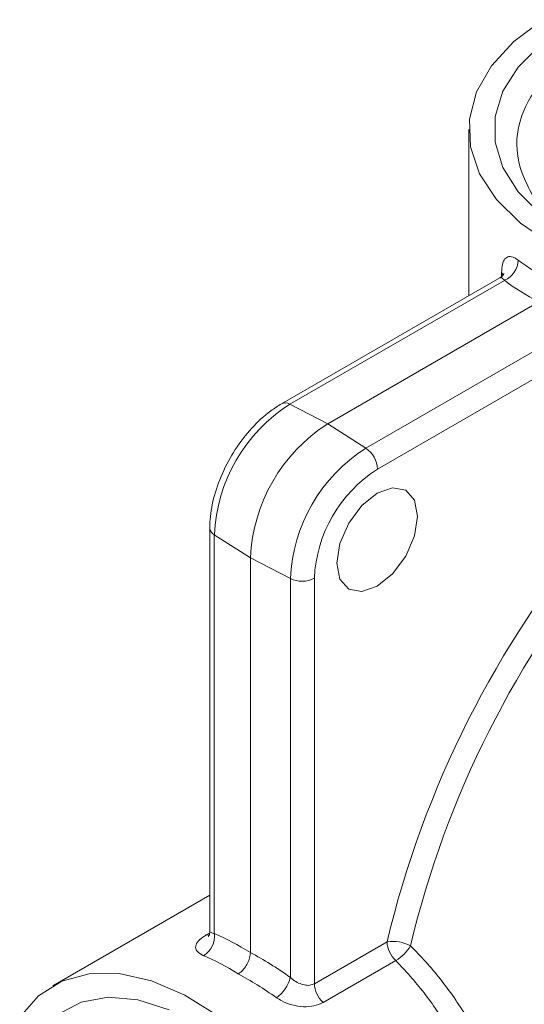
# Model space of a CAD drawing. Units: millimetres. Extents: x 0 to 297, y 0 to 210.
# Drawn here: x 30 to 37, y 157 to 172 of the extents above; entities that cross this region are included whole.
import ezdxf

# ---------------------------------------------------------------- set-up
doc = ezdxf.new("R2010")
doc.units = ezdxf.units.MM

msp = doc.modelspace()

# ---------------------------------------------------------------- linework, layer by layer
at = {"color": 7, "linetype": 'Continuous', "lineweight": 18}
for p, q in [((36.645, 169.907), (36.645, 167.404)), ((37.138, 167.694), (37.138, 167.751)), ((37.114, 167.675), (33.826, 165.777)), ((37.181, 167.635), (33.948, 165.769)), ((37.699, 167.309), (34.52, 165.473)), ((35.093, 165.108), (38.326, 166.974)), ((38.588, 166.709), (35.269, 164.793)), ((34.52, 165.473), (33.948, 165.769)), ((35.093, 165.108), (34.52, 165.473)), ((32.746, 163.905), (32.746, 157.834)), ((33.356, 163.456), (32.813, 163.804)), ((32.813, 163.804), (32.813, 157.796)), ((33.958, 163.143), (33.356, 163.456)), ((33.356, 163.456), (33.356, 157.51)), ((33.958, 157.135), (33.958, 163.143)), ((34.319, 163.148), (34.319, 157.041)), ((32.746, 158.375), (30.38, 157.01)), ((32.691, 157.776), (32.742, 157.805)), ((34.319, 157.041), (35.414, 157.673)), ((35.545, 157.392), (34.45, 156.76))]:
    msp.add_line(p, q, dxfattribs=at)
at = {"color": 7, "linetype": 'Continuous', "lineweight": 18, "flags": 128}
for points in [[(37.761, 171.56), (37.321, 171.233), (36.985, 170.866), (36.76, 170.473), (36.654, 170.063), (36.669, 169.648), (36.805, 169.241), (37.059, 168.854), (37.422, 168.496), (37.885, 168.179)], [(37.724, 168.632), (37.389, 168.968), (37.159, 169.332), (37.043, 169.714), (37.043, 170.101), (37.159, 170.483), (37.389, 170.847), (37.724, 171.182)], [(37.138, 167.751), (37.154, 167.729), (37.162, 167.714)], [(35.266, 163.027), (35.498, 163.215), (35.695, 163.481), (35.827, 163.785), (35.873, 164.08), (35.827, 164.322), (35.695, 164.473), (35.498, 164.512), (35.266, 164.431), (35.033, 164.243), (34.836, 163.977), (34.704, 163.674), (34.658, 163.378), (34.704, 163.137), (34.836, 162.985), (35.033, 162.947), (35.266, 163.027)], [(32.735, 157.773), (32.719, 157.772), (32.691, 157.776)], [(32.877, 156.553), (32.37, 156.871), (31.866, 157.087), (31.381, 157.195), (30.927, 157.193), (30.519, 157.08), (30.168, 156.86), (29.883, 156.538)], [(30.458, 156.577), (30.809, 156.762), (31.214, 156.837), (31.66, 156.799), (32.133, 156.651)]]:
    msp.add_lwpolyline(points, dxfattribs=at)
at = {"color": 7, "linetype": 'Continuous', "lineweight": 18}
for centre, radius, start, end in [((37.047, 167.949), 0.341, 293.1346, 358.6652), ((33.88, 165.663), 0.126, 57.4844, 115.2679), ((35.277, 163.692), 2.466, 122.6055, 177.3945), ((35.884, 163.341), 2.531, 122.6055, 177.3945), ((36.422, 163.031), 2.466, 122.6055, 177.3945), ((34.863, 164.773), 0.406, 2.7342, 55.5334), ((36.38, 163.054), 2.063, 122.6055, 177.3945), ((32.871, 163.915), 0.126, 184.7345, 242.5237), ((50.264, 154.134), 15.266, 139.8938, 166.5993), ((50.193, 154.175), 14.83, 139.8938, 166.5993), ((34.133, 163.509), 0.406, 244.4705, 297.2616), ((32.475, 157.755), 0.341, 301.3349, 6.8654), ((35.499, 157.107), 0.572, 62.0125, 98.5263), ((35.824, 157.694), 0.411, 182.9251, 227.1616), ((35.257, 157.905), 0.589, 299.2831, 330.095), ((33.45, 157.261), 0.523, 304.7319, 346.0361), ((34.73, 157.062), 0.411, 182.9251, 227.1616)]:
    msp.add_arc(centre, radius, start, end, dxfattribs=at)
for centre, major_axis, ratio, start_param, end_param in [((40.878, 169.358), (4.232, 0.193), 0.544353, 3.717947, 3.902121), ((40.888, 169.139), (4.495, 0.194), 0.546315, 3.719243, 3.900363), ((33.365, 153.834), (-2.079, 3.989), 0.546409, 5.5245, 5.70562), ((33.345, 153.845), (-2.433, 3.784), 0.606761, 5.284624, 5.465743), ((33.17, 153.732), (-1.948, 3.762), 0.544447, 5.522742, 5.706917), ((33.17, 153.732), (-2.303, 3.556), 0.608518, 5.282625, 5.466799)]:
    msp.add_ellipse(centre, major_axis=major_axis, ratio=ratio, start_param=start_param, end_param=end_param, dxfattribs=at)
for points, knots in [([(38.708, 171.33), (38.454, 171.187), (37.947, 170.901), (37.502, 170.348), (37.309, 169.725), (37.465, 169.07), (37.889, 168.512), (38.35, 168.274), (38.511, 168.19)], [0, 0, 0, 0, 0.172284, 0.344581, 0.503839, 0.699106, 0.894379, 1, 1, 1, 1]), ([(37.387, 167.941), (37.369, 167.953), (37.318, 167.988), (37.246, 168.001), (37.184, 167.965), (37.145, 167.882), (37.14, 167.795), (37.138, 167.751)], [0, 0, 0, 0, 0.127909, 0.348752, 0.56558, 0.781409, 1, 1, 1, 1]), ([(37.173, 167.735), (37.173, 167.736), (37.174, 167.74), (37.166, 167.719), (37.141, 167.686), (37.117, 167.679), (37.113, 167.677)], [0, 0, 0, 0, 0.0622749, 0.4406202, 0.9016891, 1, 1, 1, 1]), ([(37.115, 167.672), (37.119, 167.674), (37.13, 167.681), (37.153, 167.666), (37.173, 167.643), (37.181, 167.635)], [0, 0, 0, 0, 0.263709, 0.729647, 1, 1, 1, 1]), ([(33.826, 165.777), (33.771, 165.742), (33.614, 165.644), (33.371, 165.418), (33.121, 165.094), (32.923, 164.729), (32.793, 164.352), (32.749, 164.076), (32.746, 163.934), (32.746, 163.905)], [0, 0, 0, 0, 0.094161, 0.268833, 0.442941, 0.616781, 0.791364, 0.958243, 1, 1, 1, 1]), ([(32.742, 157.834), (32.743, 157.827), (32.748, 157.797), (32.727, 157.759), (32.723, 157.754), (32.722, 157.752)], [0, 0, 0, 0, 0.157999, 0.687879, 1, 1, 1, 1]), ([(32.813, 157.796), (32.796, 157.801), (32.761, 157.81), (32.742, 157.823), (32.747, 157.833), (32.747, 157.834)], [0, 0, 0, 0, 0.469042, 0.939318, 1, 1, 1, 1]), ([(32.691, 157.776), (32.674, 157.765), (32.617, 157.73), (32.549, 157.666), (32.522, 157.589), (32.551, 157.518), (32.619, 157.482), (32.652, 157.464)], [0, 0, 0, 0, 0.096263, 0.32399, 0.553759, 0.778459, 1, 1, 1, 1]), ([(33.356, 157.51), (33.353, 157.485), (33.349, 157.435), (33.317, 157.352), (33.27, 157.276), (33.219, 157.223), (33.185, 157.198), (33.171, 157.19), (33.17, 157.189)], [0, 0, 0, 0, 0.214296, 0.428589, 0.643001, 0.857704, 0.98633, 1, 1, 1, 1]), ([(35.767, 157.612), (35.767, 157.612), (35.925, 157.458), (36.224, 157.121), (36.628, 156.543), (36.981, 155.904), (37.249, 155.323), (37.38, 154.964), (37.428, 154.833)], [0, 0, 0, 0, 0.000525, 0.21563, 0.430752, 0.651786, 0.872762, 1, 1, 1, 1]), ([(37.224, 154.297), (37.141, 154.564), (36.991, 155.043), (36.679, 155.749), (36.352, 156.359), (35.977, 156.924), (35.69, 157.235), (35.545, 157.392)], [0, 0, 0, 0, 0.239515, 0.43021, 0.626354, 0.810705, 1, 1, 1, 1]), ([(34.319, 157.041), (34.297, 157.032), (34.252, 157.013), (34.167, 157.02), (34.081, 157.05), (34.009, 157.091), (33.972, 157.123), (33.958, 157.135)], [0, 0, 0, 0, 0.205479, 0.415563, 0.635874, 0.866299, 1, 1, 1, 1]), ([(33.748, 156.831), (33.774, 156.815), (33.845, 156.769), (33.985, 156.716), (34.154, 156.69), (34.319, 156.701), (34.406, 156.74), (34.45, 156.76)], [0, 0, 0, 0, 0.127909, 0.348752, 0.56558, 0.781409, 1, 1, 1, 1])]:
    msp.add_open_spline(points, degree=3, knots=knots, dxfattribs=at)

doc.saveas('drawing.dxf')
